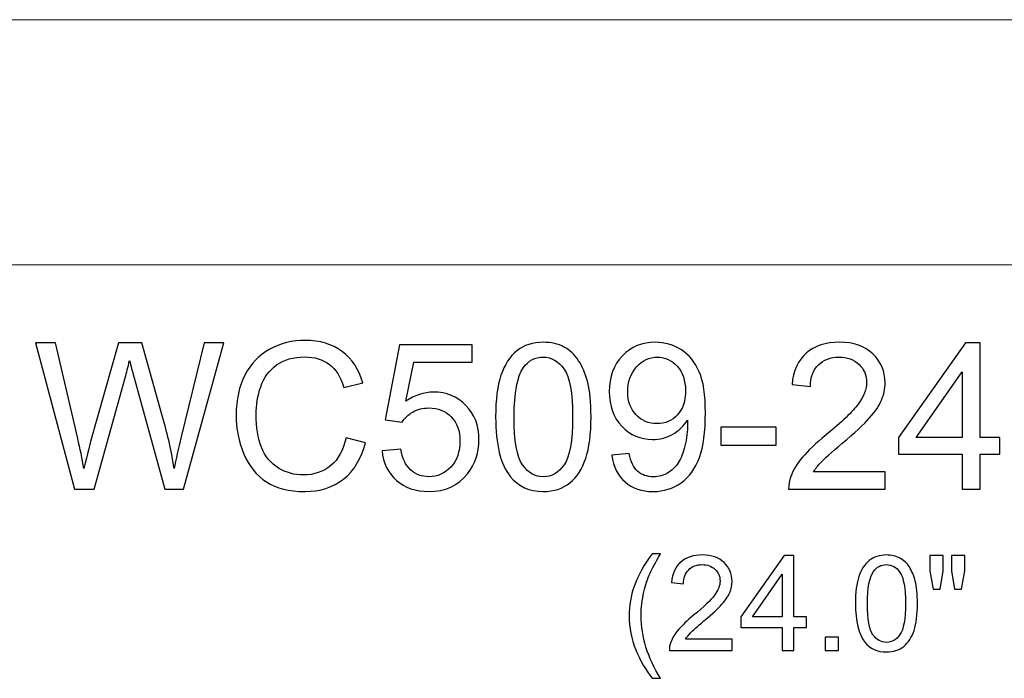
# Model space of a CAD drawing. Units: inches. Extents: x 29 to 119, y -221 to 12.
# Drawn here: x 34 to 42, y -221 to -215 of the extents above; entities that cross this region are included whole.
import ezdxf

# ---------------------------------------------------------------- set-up
doc = ezdxf.new("R2010")
doc.units = ezdxf.units.IN
doc.header["$MEASUREMENT"] = 0
doc.layers.add('Master Desktop', color=7, linetype='Continuous')

msp = doc.modelspace()

# ---------------------------------------------------------------- linework, layer by layer
at = {"layer": 'Master Desktop', "color": 250, "lineweight": 9}
msp.add_open_spline([(29.8534, -215.3583), (29.8534, -215.3583), (53.8534, -215.3583), (53.8534, -215.3583), (53.8534, -215.3583), (53.8534, -215.3583), (53.8534, -217.3583), (53.8534, -217.3583), (53.8534, -217.3583), (53.8534, -217.3583), (29.8534, -217.3583), (29.8534, -217.3583), (29.8534, -217.3583), (29.8534, -217.3583), (29.8534, -215.3583), (29.8534, -215.3583)], degree=3, knots=[0, 0, 0, 0, 0.25, 0.25, 0.25, 0.25, 0.5, 0.5, 0.5, 0.5, 0.75, 0.75, 0.75, 0.75, 1, 1, 1, 1], dxfattribs=at)
at = {"layer": 'Master Desktop', "color": 250}
for points, knots in [([(34.2891, -219.1897), (34.2891, -219.1897), (33.9724, -217.9967), (33.9724, -217.9967), (33.9724, -217.9967), (33.9724, -217.9967), (34.1344, -217.9967), (34.1344, -217.9967), (34.1344, -217.9967), (34.1344, -217.9967), (34.3161, -218.7786), (34.3161, -218.7786), (34.3161, -218.7786), (34.3355, -218.8606), (34.3522, -218.9419), (34.3663, -219.0228), (34.3663, -219.0228), (34.3969, -218.8953), (34.4147, -218.822), (34.4202, -218.8022), (34.4202, -218.8022), (34.4202, -218.8022), (34.6472, -217.9967), (34.6472, -217.9967), (34.6472, -217.9967), (34.6472, -217.9967), (34.8377, -217.9967), (34.8377, -217.9967), (34.8377, -217.9967), (34.8377, -217.9967), (35.0086, -218.6006), (35.0086, -218.6006), (35.0086, -218.6006), (35.0513, -218.7503), (35.0822, -218.8911), (35.1013, -219.0228), (35.1013, -219.0228), (35.1163, -218.9475), (35.1363, -218.8608), (35.1608, -218.7633), (35.1608, -218.7633), (35.1608, -218.7633), (35.3477, -217.9967), (35.3477, -217.9967), (35.3477, -217.9967), (35.3477, -217.9967), (35.5066, -217.9967), (35.5066, -217.9967), (35.5066, -217.9967), (35.5066, -217.9967), (35.1794, -219.1897), (35.1794, -219.1897), (35.1794, -219.1897), (35.1794, -219.1897), (35.0272, -219.1897), (35.0272, -219.1897), (35.0272, -219.1897), (35.0272, -219.1897), (34.7758, -218.2808), (34.7758, -218.2808), (34.7758, -218.2808), (34.7547, -218.2047), (34.7422, -218.1581), (34.7383, -218.1408), (34.7383, -218.1408), (34.7258, -218.1956), (34.7141, -218.2422), (34.7033, -218.2808), (34.7033, -218.2808), (34.7033, -218.2808), (34.4502, -219.1897), (34.4502, -219.1897), (34.4502, -219.1897), (34.4502, -219.1897), (34.2891, -219.1897), (34.2891, -219.1897)], [0, 0, 0, 0, 0.052632, 0.052632, 0.052632, 0.052632, 0.105263, 0.105263, 0.105263, 0.105263, 0.157895, 0.157895, 0.157895, 0.157895, 0.210526, 0.210526, 0.210526, 0.210526, 0.263158, 0.263158, 0.263158, 0.263158, 0.315789, 0.315789, 0.315789, 0.315789, 0.368421, 0.368421, 0.368421, 0.368421, 0.421053, 0.421053, 0.421053, 0.421053, 0.473684, 0.473684, 0.473684, 0.473684, 0.526316, 0.526316, 0.526316, 0.526316, 0.578947, 0.578947, 0.578947, 0.578947, 0.631579, 0.631579, 0.631579, 0.631579, 0.684211, 0.684211, 0.684211, 0.684211, 0.736842, 0.736842, 0.736842, 0.736842, 0.789474, 0.789474, 0.789474, 0.789474, 0.842105, 0.842105, 0.842105, 0.842105, 0.894737, 0.894737, 0.894737, 0.894737, 0.947368, 0.947368, 0.947368, 0.947368, 1, 1, 1, 1]), ([(36.5049, -218.7714), (36.5049, -218.7714), (36.663, -218.8114), (36.663, -218.8114), (36.663, -218.8114), (36.6299, -218.9408), (36.5702, -219.0397), (36.4844, -219.1081), (36.4844, -219.1081), (36.3983, -219.1761), (36.2933, -219.21), (36.1688, -219.21), (36.1688, -219.21), (36.0402, -219.21), (35.9358, -219.1839), (35.8552, -219.1317), (35.8552, -219.1317), (35.7747, -219.0792), (35.7133, -219.0033), (35.6713, -218.9042), (35.6713, -218.9042), (35.6294, -218.8047), (35.6083, -218.6981), (35.6083, -218.5842), (35.6083, -218.5842), (35.6083, -218.46), (35.6319, -218.3517), (35.6794, -218.2592), (35.6794, -218.2592), (35.7269, -218.1667), (35.7944, -218.0964), (35.8822, -218.0483), (35.8822, -218.0483), (35.9697, -218.0003), (36.0661, -217.9764), (36.1713, -217.9764), (36.1713, -217.9764), (36.2908, -217.9764), (36.3911, -218.0067), (36.4724, -218.0675), (36.4724, -218.0675), (36.5538, -218.1283), (36.6105, -218.2136), (36.6424, -218.3239), (36.6424, -218.3239), (36.6424, -218.3239), (36.4872, -218.3606), (36.4872, -218.3606), (36.4872, -218.3606), (36.4594, -218.2736), (36.4194, -218.2106), (36.3666, -218.1708), (36.3666, -218.1708), (36.3141, -218.1311), (36.248, -218.1114), (36.168, -218.1114), (36.168, -218.1114), (36.0763, -218.1114), (35.9999, -218.1333), (35.9383, -218.1772), (35.9383, -218.1772), (35.8766, -218.2214), (35.8333, -218.2803), (35.8086, -218.3545), (35.8086, -218.3545), (35.7836, -218.4283), (35.7711, -218.5047), (35.7711, -218.5833), (35.7711, -218.5833), (35.7711, -218.685), (35.7858, -218.7733), (35.8152, -218.8492), (35.8152, -218.8492), (35.8449, -218.9247), (35.8908, -218.9814), (35.9533, -219.0189), (35.9533, -219.0189), (36.0158, -219.0564), (36.0833, -219.075), (36.1561, -219.075), (36.1561, -219.075), (36.2444, -219.075), (36.3191, -219.0494), (36.3805, -218.9986), (36.3805, -218.9986), (36.4419, -218.9475), (36.4833, -218.8717), (36.5049, -218.7714)], [0, 0, 0, 0, 0.045455, 0.045455, 0.045455, 0.045455, 0.090909, 0.090909, 0.090909, 0.090909, 0.136364, 0.136364, 0.136364, 0.136364, 0.181818, 0.181818, 0.181818, 0.181818, 0.227273, 0.227273, 0.227273, 0.227273, 0.272727, 0.272727, 0.272727, 0.272727, 0.318182, 0.318182, 0.318182, 0.318182, 0.363636, 0.363636, 0.363636, 0.363636, 0.409091, 0.409091, 0.409091, 0.409091, 0.454545, 0.454545, 0.454545, 0.454545, 0.5, 0.5, 0.5, 0.5, 0.545455, 0.545455, 0.545455, 0.545455, 0.590909, 0.590909, 0.590909, 0.590909, 0.636364, 0.636364, 0.636364, 0.636364, 0.681818, 0.681818, 0.681818, 0.681818, 0.727273, 0.727273, 0.727273, 0.727273, 0.772727, 0.772727, 0.772727, 0.772727, 0.818182, 0.818182, 0.818182, 0.818182, 0.863636, 0.863636, 0.863636, 0.863636, 0.909091, 0.909091, 0.909091, 0.909091, 0.954545, 0.954545, 0.954545, 0.954545, 1, 1, 1, 1]), ([(37.7249, -218.6014), (37.7249, -218.4603), (37.7394, -218.3467), (37.7686, -218.2608), (37.7686, -218.2608), (37.7974, -218.1747), (37.8408, -218.1083), (37.898, -218.0617), (37.898, -218.0617), (37.9552, -218.015), (38.0272, -217.9917), (38.1138, -217.9917), (38.1138, -217.9917), (38.178, -217.9917), (38.2341, -218.0047), (38.2824, -218.0306), (38.2824, -218.0306), (38.3308, -218.0561), (38.3705, -218.0933), (38.4022, -218.142), (38.4022, -218.142), (38.4336, -218.1906), (38.4583, -218.2497), (38.4761, -218.3195), (38.4761, -218.3195), (38.4941, -218.3892), (38.503, -218.4831), (38.503, -218.6014), (38.503, -218.6014), (38.503, -218.7414), (38.4886, -218.8542), (38.4599, -218.9403), (38.4599, -218.9403), (38.4311, -219.0264), (38.388, -219.0928), (38.3308, -219.1397), (38.3308, -219.1397), (38.2736, -219.1867), (38.2013, -219.21), (38.1138, -219.21), (38.1138, -219.21), (37.9988, -219.21), (37.9086, -219.1689), (37.843, -219.0864), (37.843, -219.0864), (37.7644, -218.9872), (37.7249, -218.8253), (37.7249, -218.6014)], [0, 0, 0, 0, 0.083333, 0.083333, 0.083333, 0.083333, 0.166667, 0.166667, 0.166667, 0.166667, 0.25, 0.25, 0.25, 0.25, 0.333333, 0.333333, 0.333333, 0.333333, 0.416667, 0.416667, 0.416667, 0.416667, 0.5, 0.5, 0.5, 0.5, 0.583333, 0.583333, 0.583333, 0.583333, 0.666667, 0.666667, 0.666667, 0.666667, 0.75, 0.75, 0.75, 0.75, 0.833333, 0.833333, 0.833333, 0.833333, 0.916667, 0.916667, 0.916667, 0.916667, 1, 1, 1, 1]), ([(38.6738, -218.9139), (38.6738, -218.9139), (38.8147, -218.9008), (38.8147, -218.9008), (38.8147, -218.9008), (38.8266, -218.9669), (38.8494, -219.015), (38.883, -219.045), (38.883, -219.045), (38.9166, -219.0747), (38.9597, -219.0897), (39.0124, -219.0897), (39.0124, -219.0897), (39.0574, -219.0897), (39.0969, -219.0794), (39.1308, -219.0586), (39.1308, -219.0586), (39.1647, -219.0381), (39.1924, -219.0106), (39.2141, -218.9761), (39.2141, -218.9761), (39.2361, -218.9417), (39.2541, -218.895), (39.2688, -218.8367), (39.2688, -218.8367), (39.2833, -218.7781), (39.2908, -218.7183), (39.2908, -218.6575), (39.2908, -218.6575), (39.2908, -218.6511), (39.2905, -218.6411), (39.2899, -218.6283), (39.2899, -218.6283), (39.2605, -218.6747), (39.2205, -218.7128), (39.1699, -218.7417), (39.1699, -218.7417), (39.1191, -218.7708), (39.0641, -218.7853), (39.0052, -218.7853), (39.0052, -218.7853), (38.9063, -218.7853), (38.8227, -218.7495), (38.7544, -218.6778), (38.7544, -218.6778), (38.6861, -218.6061), (38.6519, -218.512), (38.6519, -218.3947), (38.6519, -218.3947), (38.6519, -218.2736), (38.6874, -218.1764), (38.7588, -218.1025), (38.7588, -218.1025), (38.8302, -218.0286), (38.9197, -217.9917), (39.0272, -217.9917), (39.0272, -217.9917), (39.1047, -217.9917), (39.1755, -218.0128), (39.2399, -218.0545), (39.2399, -218.0545), (39.3041, -218.0961), (39.353, -218.1558), (39.3863, -218.2331), (39.3863, -218.2331), (39.4197, -218.3103), (39.4363, -218.4222), (39.4363, -218.5689), (39.4363, -218.5689), (39.4363, -218.7211), (39.4199, -218.8425), (39.3869, -218.9331), (39.3869, -218.9331), (39.3536, -219.0233), (39.3044, -219.0919), (39.2391, -219.1392), (39.2391, -219.1392), (39.1736, -219.1864), (39.0972, -219.21), (39.0091, -219.21), (39.0091, -219.21), (38.9158, -219.21), (38.8397, -219.1842), (38.7805, -219.1322), (38.7805, -219.1322), (38.7213, -219.0806), (38.6858, -219.0078), (38.6738, -218.9139)], [0, 0, 0, 0, 0.045455, 0.045455, 0.045455, 0.045455, 0.090909, 0.090909, 0.090909, 0.090909, 0.136364, 0.136364, 0.136364, 0.136364, 0.181818, 0.181818, 0.181818, 0.181818, 0.227273, 0.227273, 0.227273, 0.227273, 0.272727, 0.272727, 0.272727, 0.272727, 0.318182, 0.318182, 0.318182, 0.318182, 0.363636, 0.363636, 0.363636, 0.363636, 0.409091, 0.409091, 0.409091, 0.409091, 0.454545, 0.454545, 0.454545, 0.454545, 0.5, 0.5, 0.5, 0.5, 0.545455, 0.545455, 0.545455, 0.545455, 0.590909, 0.590909, 0.590909, 0.590909, 0.636364, 0.636364, 0.636364, 0.636364, 0.681818, 0.681818, 0.681818, 0.681818, 0.727273, 0.727273, 0.727273, 0.727273, 0.772727, 0.772727, 0.772727, 0.772727, 0.818182, 0.818182, 0.818182, 0.818182, 0.863636, 0.863636, 0.863636, 0.863636, 0.909091, 0.909091, 0.909091, 0.909091, 0.954545, 0.954545, 0.954545, 0.954545, 1, 1, 1, 1]), ([(40.9038, -219.0489), (40.9038, -219.0489), (40.9038, -219.1897), (40.9038, -219.1897), (40.9038, -219.1897), (40.9038, -219.1897), (40.1152, -219.1897), (40.1152, -219.1897), (40.1152, -219.1897), (40.1141, -219.1544), (40.1197, -219.1206), (40.1322, -219.0881), (40.1322, -219.0881), (40.1522, -219.0342), (40.1844, -218.9814), (40.2286, -218.9292), (40.2286, -218.9292), (40.273, -218.8772), (40.3369, -218.817), (40.4202, -218.7486), (40.4202, -218.7486), (40.5499, -218.6422), (40.6377, -218.5581), (40.6833, -218.4958), (40.6833, -218.4958), (40.7288, -218.4339), (40.7516, -218.375), (40.7516, -218.3197), (40.7516, -218.3197), (40.7516, -218.2617), (40.7308, -218.2128), (40.6894, -218.1728), (40.6894, -218.1728), (40.6477, -218.1331), (40.5936, -218.1131), (40.5269, -218.1131), (40.5269, -218.1131), (40.4563, -218.1131), (40.3999, -218.1342), (40.3577, -218.1767), (40.3577, -218.1767), (40.3152, -218.2189), (40.2938, -218.2775), (40.2933, -218.3522), (40.2933, -218.3522), (40.2933, -218.3522), (40.1427, -218.337), (40.1427, -218.337), (40.1427, -218.337), (40.153, -218.2245), (40.1919, -218.1389), (40.2591, -218.08), (40.2591, -218.08), (40.3263, -218.0211), (40.4169, -217.9917), (40.5302, -217.9917), (40.5302, -217.9917), (40.6447, -217.9917), (40.7352, -218.0236), (40.8019, -218.087), (40.8019, -218.087), (40.8688, -218.1506), (40.9022, -218.2292), (40.9022, -218.3231), (40.9022, -218.3231), (40.9022, -218.3708), (40.8924, -218.4178), (40.8727, -218.4639), (40.8727, -218.4639), (40.8533, -218.51), (40.8208, -218.5586), (40.7755, -218.6095), (40.7755, -218.6095), (40.7302, -218.6606), (40.6549, -218.7306), (40.5497, -218.8195), (40.5497, -218.8195), (40.4619, -218.8933), (40.4055, -218.9433), (40.3805, -218.9697), (40.3805, -218.9697), (40.3555, -218.9958), (40.3349, -219.0222), (40.3186, -219.0489), (40.3186, -219.0489), (40.3186, -219.0489), (40.9038, -219.0489), (40.9038, -219.0489)], [0, 0, 0, 0, 0.045455, 0.045455, 0.045455, 0.045455, 0.090909, 0.090909, 0.090909, 0.090909, 0.136364, 0.136364, 0.136364, 0.136364, 0.181818, 0.181818, 0.181818, 0.181818, 0.227273, 0.227273, 0.227273, 0.227273, 0.272727, 0.272727, 0.272727, 0.272727, 0.318182, 0.318182, 0.318182, 0.318182, 0.363636, 0.363636, 0.363636, 0.363636, 0.409091, 0.409091, 0.409091, 0.409091, 0.454545, 0.454545, 0.454545, 0.454545, 0.5, 0.5, 0.5, 0.5, 0.545455, 0.545455, 0.545455, 0.545455, 0.590909, 0.590909, 0.590909, 0.590909, 0.636364, 0.636364, 0.636364, 0.636364, 0.681818, 0.681818, 0.681818, 0.681818, 0.727273, 0.727273, 0.727273, 0.727273, 0.772727, 0.772727, 0.772727, 0.772727, 0.818182, 0.818182, 0.818182, 0.818182, 0.863636, 0.863636, 0.863636, 0.863636, 0.909091, 0.909091, 0.909091, 0.909091, 0.954545, 0.954545, 0.954545, 0.954545, 1, 1, 1, 1]), ([(41.5302, -219.1897), (41.5302, -219.1897), (41.5302, -218.9042), (41.5302, -218.9042), (41.5302, -218.9042), (41.5302, -218.9042), (41.0127, -218.9042), (41.0127, -218.9042), (41.0127, -218.9042), (41.0127, -218.9042), (41.0127, -218.7697), (41.0127, -218.7697), (41.0127, -218.7697), (41.0127, -218.7697), (41.5572, -217.9967), (41.5572, -217.9967), (41.5572, -217.9967), (41.5572, -217.9967), (41.6769, -217.9967), (41.6769, -217.9967), (41.6769, -217.9967), (41.6769, -217.9967), (41.6769, -218.7697), (41.6769, -218.7697), (41.6769, -218.7697), (41.6769, -218.7697), (41.838, -218.7697), (41.838, -218.7697), (41.838, -218.7697), (41.838, -218.7697), (41.838, -218.9042), (41.838, -218.9042), (41.838, -218.9042), (41.838, -218.9042), (41.6769, -218.9042), (41.6769, -218.9042), (41.6769, -218.9042), (41.6769, -218.9042), (41.6769, -219.1897), (41.6769, -219.1897), (41.6769, -219.1897), (41.6769, -219.1897), (41.5302, -219.1897), (41.5302, -219.1897)], [0, 0, 0, 0, 0.090909, 0.090909, 0.090909, 0.090909, 0.181818, 0.181818, 0.181818, 0.181818, 0.272727, 0.272727, 0.272727, 0.272727, 0.363636, 0.363636, 0.363636, 0.363636, 0.454545, 0.454545, 0.454545, 0.454545, 0.545455, 0.545455, 0.545455, 0.545455, 0.636364, 0.636364, 0.636364, 0.636364, 0.727273, 0.727273, 0.727273, 0.727273, 0.818182, 0.818182, 0.818182, 0.818182, 0.909091, 0.909091, 0.909091, 0.909091, 1, 1, 1, 1]), ([(36.798, -218.8772), (36.798, -218.8772), (36.9519, -218.8642), (36.9519, -218.8642), (36.9519, -218.8642), (36.9633, -218.9392), (36.9897, -218.9953), (37.0311, -219.0331), (37.0311, -219.0331), (37.0727, -219.0708), (37.1227, -219.0897), (37.1813, -219.0897), (37.1813, -219.0897), (37.2519, -219.0897), (37.3116, -219.0631), (37.3602, -219.01), (37.3602, -219.01), (37.4091, -218.9567), (37.4336, -218.8861), (37.4336, -218.7983), (37.4336, -218.7983), (37.4336, -218.7147), (37.4102, -218.6489), (37.3633, -218.6006), (37.3633, -218.6006), (37.3163, -218.5522), (37.2549, -218.5281), (37.1788, -218.5281), (37.1788, -218.5281), (37.1316, -218.5281), (37.0891, -218.5389), (37.0511, -218.5603), (37.0511, -218.5603), (37.013, -218.5817), (36.9833, -218.6095), (36.9616, -218.6436), (36.9616, -218.6436), (36.9616, -218.6436), (36.8241, -218.6258), (36.8241, -218.6258), (36.8241, -218.6258), (36.8241, -218.6258), (36.9397, -218.0131), (36.9397, -218.0131), (36.9397, -218.0131), (36.9397, -218.0131), (37.533, -218.0131), (37.533, -218.0131), (37.533, -218.0131), (37.533, -218.0131), (37.533, -218.1531), (37.533, -218.1531), (37.533, -218.1531), (37.533, -218.1531), (37.0569, -218.1531), (37.0569, -218.1531), (37.0569, -218.1531), (37.0569, -218.1531), (36.9924, -218.4736), (36.9924, -218.4736), (36.9924, -218.4736), (37.0641, -218.4236), (37.1394, -218.3986), (37.218, -218.3986), (37.218, -218.3986), (37.3222, -218.3986), (37.4099, -218.4347), (37.4816, -218.507), (37.4816, -218.507), (37.5533, -218.5792), (37.5891, -218.672), (37.5891, -218.7853), (37.5891, -218.7853), (37.5891, -218.8933), (37.5574, -218.9867), (37.4947, -219.0653), (37.4947, -219.0653), (37.418, -219.1617), (37.3136, -219.21), (37.1813, -219.21), (37.1813, -219.21), (37.0727, -219.21), (36.9841, -219.1797), (36.9155, -219.1189), (36.9155, -219.1189), (36.8469, -219.0581), (36.8077, -218.9775), (36.798, -218.8772)], [0, 0, 0, 0, 0.045455, 0.045455, 0.045455, 0.045455, 0.090909, 0.090909, 0.090909, 0.090909, 0.136364, 0.136364, 0.136364, 0.136364, 0.181818, 0.181818, 0.181818, 0.181818, 0.227273, 0.227273, 0.227273, 0.227273, 0.272727, 0.272727, 0.272727, 0.272727, 0.318182, 0.318182, 0.318182, 0.318182, 0.363636, 0.363636, 0.363636, 0.363636, 0.409091, 0.409091, 0.409091, 0.409091, 0.454545, 0.454545, 0.454545, 0.454545, 0.5, 0.5, 0.5, 0.5, 0.545455, 0.545455, 0.545455, 0.545455, 0.590909, 0.590909, 0.590909, 0.590909, 0.636364, 0.636364, 0.636364, 0.636364, 0.681818, 0.681818, 0.681818, 0.681818, 0.727273, 0.727273, 0.727273, 0.727273, 0.772727, 0.772727, 0.772727, 0.772727, 0.818182, 0.818182, 0.818182, 0.818182, 0.863636, 0.863636, 0.863636, 0.863636, 0.909091, 0.909091, 0.909091, 0.909091, 0.954545, 0.954545, 0.954545, 0.954545, 1, 1, 1, 1]), ([(37.8755, -218.6014), (37.8755, -218.7972), (37.8986, -218.9275), (37.9444, -218.9925), (37.9444, -218.9925), (37.9902, -219.0572), (38.0466, -219.0897), (38.1138, -219.0897), (38.1138, -219.0897), (38.1813, -219.0897), (38.2377, -219.0569), (38.2836, -218.9919), (38.2836, -218.9919), (38.3294, -218.9269), (38.3524, -218.7967), (38.3524, -218.6014), (38.3524, -218.6014), (38.3524, -218.405), (38.3294, -218.2745), (38.2836, -218.21), (38.2836, -218.21), (38.2377, -218.1453), (38.1808, -218.1131), (38.1124, -218.1131), (38.1124, -218.1131), (38.0449, -218.1131), (37.9913, -218.1417), (37.9511, -218.1986), (37.9511, -218.1986), (37.9008, -218.2711), (37.8755, -218.4056), (37.8755, -218.6014)], [0, 0, 0, 0, 0.125, 0.125, 0.125, 0.125, 0.25, 0.25, 0.25, 0.25, 0.375, 0.375, 0.375, 0.375, 0.5, 0.5, 0.5, 0.5, 0.625, 0.625, 0.625, 0.625, 0.75, 0.75, 0.75, 0.75, 0.875, 0.875, 0.875, 0.875, 1, 1, 1, 1]), ([(39.2736, -218.3872), (39.2736, -218.3033), (39.2513, -218.2364), (39.2066, -218.1872), (39.2066, -218.1872), (39.1616, -218.1378), (39.108, -218.1131), (39.0449, -218.1131), (39.0449, -218.1131), (38.9799, -218.1131), (38.9233, -218.1397), (38.8749, -218.1928), (38.8749, -218.1928), (38.8266, -218.2461), (38.8024, -218.315), (38.8024, -218.3995), (38.8024, -218.3995), (38.8024, -218.4756), (38.8255, -218.5372), (38.8713, -218.5847), (38.8713, -218.5847), (38.9172, -218.6322), (38.9736, -218.6558), (39.0408, -218.6558), (39.0408, -218.6558), (39.1088, -218.6558), (39.1644, -218.6322), (39.208, -218.5847), (39.208, -218.5847), (39.2519, -218.5372), (39.2736, -218.4714), (39.2736, -218.3872)], [0, 0, 0, 0, 0.125, 0.125, 0.125, 0.125, 0.25, 0.25, 0.25, 0.25, 0.375, 0.375, 0.375, 0.375, 0.5, 0.5, 0.5, 0.5, 0.625, 0.625, 0.625, 0.625, 0.75, 0.75, 0.75, 0.75, 0.875, 0.875, 0.875, 0.875, 1, 1, 1, 1]), ([(41.5302, -218.7697), (41.5302, -218.7697), (41.5302, -218.232), (41.5302, -218.232), (41.5302, -218.232), (41.5302, -218.232), (41.1569, -218.7697), (41.1569, -218.7697), (41.1569, -218.7697), (41.1569, -218.7697), (41.5302, -218.7697), (41.5302, -218.7697)], [0, 0, 0, 0, 0.333333, 0.333333, 0.333333, 0.333333, 0.666667, 0.666667, 0.666667, 0.666667, 1, 1, 1, 1]), ([(39.5624, -218.8317), (39.5624, -218.8317), (39.5624, -218.6845), (39.5624, -218.6845), (39.5624, -218.6845), (39.5624, -218.6845), (40.0127, -218.6845), (40.0127, -218.6845), (40.0127, -218.6845), (40.0127, -218.6845), (40.0127, -218.8317), (40.0127, -218.8317), (40.0127, -218.8317), (40.0127, -218.8317), (39.5624, -218.8317), (39.5624, -218.8317)], [0, 0, 0, 0, 0.25, 0.25, 0.25, 0.25, 0.5, 0.5, 0.5, 0.5, 0.75, 0.75, 0.75, 0.75, 1, 1, 1, 1]), ([(39.0019, -220.7351), (38.9494, -220.6688), (38.9049, -220.5912), (38.8686, -220.5023), (38.8686, -220.5023), (38.8324, -220.4133), (38.8141, -220.3214), (38.8141, -220.2261), (38.8141, -220.2261), (38.8141, -220.1421), (38.8277, -220.0618), (38.8549, -219.9849), (38.8549, -219.9849), (38.8867, -219.8957), (38.9356, -219.8068), (39.0019, -219.7184), (39.0019, -219.7184), (39.0019, -219.7184), (39.0701, -219.7184), (39.0701, -219.7184), (39.0701, -219.7184), (39.0275, -219.7917), (38.9994, -219.844), (38.9856, -219.8755), (38.9856, -219.8755), (38.964, -219.924), (38.9472, -219.9749), (38.9347, -220.0278), (38.9347, -220.0278), (38.9196, -220.0937), (38.912, -220.16), (38.912, -220.2266), (38.912, -220.2266), (38.912, -220.3964), (38.9647, -220.5657), (39.0701, -220.7351), (39.0701, -220.7351), (39.0701, -220.7351), (39.0019, -220.7351), (39.0019, -220.7351)], [0, 0, 0, 0, 0.1, 0.1, 0.1, 0.1, 0.2, 0.2, 0.2, 0.2, 0.3, 0.3, 0.3, 0.3, 0.4, 0.4, 0.4, 0.4, 0.5, 0.5, 0.5, 0.5, 0.6, 0.6, 0.6, 0.6, 0.7, 0.7, 0.7, 0.7, 0.8, 0.8, 0.8, 0.8, 0.9, 0.9, 0.9, 0.9, 1, 1, 1, 1]), ([(39.6548, -220.4155), (39.6548, -220.4155), (39.6548, -220.507), (39.6548, -220.507), (39.6548, -220.507), (39.6548, -220.507), (39.1422, -220.507), (39.1422, -220.507), (39.1422, -220.507), (39.1415, -220.4841), (39.1451, -220.4621), (39.1532, -220.441), (39.1532, -220.441), (39.1662, -220.4059), (39.1871, -220.3716), (39.2159, -220.3377), (39.2159, -220.3377), (39.2447, -220.3039), (39.2863, -220.2647), (39.3404, -220.2203), (39.3404, -220.2203), (39.4248, -220.1512), (39.4818, -220.0965), (39.5114, -220.056), (39.5114, -220.056), (39.541, -220.0157), (39.5558, -219.9775), (39.5558, -219.9415), (39.5558, -219.9415), (39.5558, -219.9038), (39.5423, -219.872), (39.5154, -219.846), (39.5154, -219.846), (39.4883, -219.8202), (39.4531, -219.8072), (39.4098, -219.8072), (39.4098, -219.8072), (39.3639, -219.8072), (39.3273, -219.8209), (39.2998, -219.8485), (39.2998, -219.8485), (39.2722, -219.876), (39.2583, -219.9141), (39.2579, -219.9627), (39.2579, -219.9627), (39.2579, -219.9627), (39.1601, -219.9527), (39.1601, -219.9527), (39.1601, -219.9527), (39.1667, -219.8796), (39.192, -219.824), (39.2357, -219.7857), (39.2357, -219.7857), (39.2794, -219.7474), (39.3383, -219.7283), (39.4119, -219.7283), (39.4119, -219.7283), (39.4863, -219.7283), (39.5452, -219.7491), (39.5885, -219.7902), (39.5885, -219.7902), (39.632, -219.8316), (39.6537, -219.8827), (39.6537, -219.9437), (39.6537, -219.9437), (39.6537, -219.9748), (39.6474, -220.0053), (39.6346, -220.0352), (39.6346, -220.0352), (39.6219, -220.0652), (39.6008, -220.0968), (39.5714, -220.1299), (39.5714, -220.1299), (39.5419, -220.1631), (39.493, -220.2086), (39.4246, -220.2664), (39.4246, -220.2664), (39.3675, -220.3144), (39.3309, -220.3469), (39.3146, -220.364), (39.3146, -220.364), (39.2984, -220.381), (39.285, -220.3982), (39.2744, -220.4155), (39.2744, -220.4155), (39.2744, -220.4155), (39.6548, -220.4155), (39.6548, -220.4155)], [0, 0, 0, 0, 0.045455, 0.045455, 0.045455, 0.045455, 0.090909, 0.090909, 0.090909, 0.090909, 0.136364, 0.136364, 0.136364, 0.136364, 0.181818, 0.181818, 0.181818, 0.181818, 0.227273, 0.227273, 0.227273, 0.227273, 0.272727, 0.272727, 0.272727, 0.272727, 0.318182, 0.318182, 0.318182, 0.318182, 0.363636, 0.363636, 0.363636, 0.363636, 0.409091, 0.409091, 0.409091, 0.409091, 0.454545, 0.454545, 0.454545, 0.454545, 0.5, 0.5, 0.5, 0.5, 0.545455, 0.545455, 0.545455, 0.545455, 0.590909, 0.590909, 0.590909, 0.590909, 0.636364, 0.636364, 0.636364, 0.636364, 0.681818, 0.681818, 0.681818, 0.681818, 0.727273, 0.727273, 0.727273, 0.727273, 0.772727, 0.772727, 0.772727, 0.772727, 0.818182, 0.818182, 0.818182, 0.818182, 0.863636, 0.863636, 0.863636, 0.863636, 0.909091, 0.909091, 0.909091, 0.909091, 0.954545, 0.954545, 0.954545, 0.954545, 1, 1, 1, 1]), ([(40.0619, -220.507), (40.0619, -220.507), (40.0619, -220.3214), (40.0619, -220.3214), (40.0619, -220.3214), (40.0619, -220.3214), (39.7256, -220.3214), (39.7256, -220.3214), (39.7256, -220.3214), (39.7256, -220.3214), (39.7256, -220.234), (39.7256, -220.234), (39.7256, -220.234), (39.7256, -220.234), (40.0795, -219.7315), (40.0795, -219.7315), (40.0795, -219.7315), (40.0795, -219.7315), (40.1573, -219.7315), (40.1573, -219.7315), (40.1573, -219.7315), (40.1573, -219.7315), (40.1573, -220.234), (40.1573, -220.234), (40.1573, -220.234), (40.1573, -220.234), (40.262, -220.234), (40.262, -220.234), (40.262, -220.234), (40.262, -220.234), (40.262, -220.3214), (40.262, -220.3214), (40.262, -220.3214), (40.262, -220.3214), (40.1573, -220.3214), (40.1573, -220.3214), (40.1573, -220.3214), (40.1573, -220.3214), (40.1573, -220.507), (40.1573, -220.507), (40.1573, -220.507), (40.1573, -220.507), (40.0619, -220.507), (40.0619, -220.507)], [0, 0, 0, 0, 0.090909, 0.090909, 0.090909, 0.090909, 0.181818, 0.181818, 0.181818, 0.181818, 0.272727, 0.272727, 0.272727, 0.272727, 0.363636, 0.363636, 0.363636, 0.363636, 0.454545, 0.454545, 0.454545, 0.454545, 0.545455, 0.545455, 0.545455, 0.545455, 0.636364, 0.636364, 0.636364, 0.636364, 0.727273, 0.727273, 0.727273, 0.727273, 0.818182, 0.818182, 0.818182, 0.818182, 0.909091, 0.909091, 0.909091, 0.909091, 1, 1, 1, 1]), ([(40.6603, -220.1246), (40.6603, -220.0329), (40.6697, -219.959), (40.6887, -219.9033), (40.6887, -219.9033), (40.7074, -219.8473), (40.7356, -219.8041), (40.7728, -219.7738), (40.7728, -219.7738), (40.81, -219.7435), (40.8567, -219.7283), (40.9131, -219.7283), (40.9131, -219.7283), (40.9548, -219.7283), (40.9913, -219.7368), (41.0227, -219.7536), (41.0227, -219.7536), (41.0541, -219.7702), (41.0799, -219.7944), (41.1005, -219.826), (41.1005, -219.826), (41.1209, -219.8576), (41.137, -219.896), (41.1485, -219.9414), (41.1485, -219.9414), (41.1603, -219.9867), (41.166, -220.0477), (41.166, -220.1246), (41.166, -220.1246), (41.166, -220.2156), (41.1567, -220.2889), (41.1381, -220.3449), (41.1381, -220.3449), (41.1193, -220.4009), (41.0913, -220.444), (41.0541, -220.4745), (41.0541, -220.4745), (41.0169, -220.5051), (40.97, -220.5202), (40.9131, -220.5202), (40.9131, -220.5202), (40.8383, -220.5202), (40.7797, -220.4935), (40.737, -220.4399), (40.737, -220.4399), (40.6859, -220.3754), (40.6603, -220.2701), (40.6603, -220.1246)], [0, 0, 0, 0, 0.083333, 0.083333, 0.083333, 0.083333, 0.166667, 0.166667, 0.166667, 0.166667, 0.25, 0.25, 0.25, 0.25, 0.333333, 0.333333, 0.333333, 0.333333, 0.416667, 0.416667, 0.416667, 0.416667, 0.5, 0.5, 0.5, 0.5, 0.583333, 0.583333, 0.583333, 0.583333, 0.666667, 0.666667, 0.666667, 0.666667, 0.75, 0.75, 0.75, 0.75, 0.833333, 0.833333, 0.833333, 0.833333, 0.916667, 0.916667, 0.916667, 0.916667, 1, 1, 1, 1]), ([(41.2941, -220.0062), (41.2941, -220.0062), (41.2675, -219.8585), (41.2675, -219.8585), (41.2675, -219.8585), (41.2675, -219.8585), (41.2675, -219.7315), (41.2675, -219.7315), (41.2675, -219.7315), (41.2675, -219.7315), (41.376, -219.7315), (41.376, -219.7315), (41.376, -219.7315), (41.376, -219.7315), (41.376, -219.8585), (41.376, -219.8585), (41.376, -219.8585), (41.376, -219.8585), (41.3522, -220.0062), (41.3522, -220.0062), (41.3522, -220.0062), (41.3522, -220.0062), (41.2941, -220.0062), (41.2941, -220.0062)], [0, 0, 0, 0, 0.166667, 0.166667, 0.166667, 0.166667, 0.333333, 0.333333, 0.333333, 0.333333, 0.5, 0.5, 0.5, 0.5, 0.666667, 0.666667, 0.666667, 0.666667, 0.833333, 0.833333, 0.833333, 0.833333, 1, 1, 1, 1]), ([(41.4692, -220.0062), (41.4692, -220.0062), (41.4432, -219.8585), (41.4432, -219.8585), (41.4432, -219.8585), (41.4432, -219.8585), (41.4432, -219.7315), (41.4432, -219.7315), (41.4432, -219.7315), (41.4432, -219.7315), (41.5517, -219.7315), (41.5517, -219.7315), (41.5517, -219.7315), (41.5517, -219.7315), (41.5517, -219.8585), (41.5517, -219.8585), (41.5517, -219.8585), (41.5517, -219.8585), (41.5263, -220.0062), (41.5263, -220.0062), (41.5263, -220.0062), (41.5263, -220.0062), (41.4692, -220.0062), (41.4692, -220.0062)], [0, 0, 0, 0, 0.166667, 0.166667, 0.166667, 0.166667, 0.333333, 0.333333, 0.333333, 0.333333, 0.5, 0.5, 0.5, 0.5, 0.666667, 0.666667, 0.666667, 0.666667, 0.833333, 0.833333, 0.833333, 0.833333, 1, 1, 1, 1]), ([(40.7582, -220.1246), (40.7582, -220.2519), (40.7732, -220.3366), (40.8029, -220.3788), (40.8029, -220.3788), (40.8327, -220.4209), (40.8694, -220.442), (40.9131, -220.442), (40.9131, -220.442), (40.957, -220.442), (40.9936, -220.4207), (41.0234, -220.3785), (41.0234, -220.3785), (41.0532, -220.3362), (41.0682, -220.2515), (41.0682, -220.1246), (41.0682, -220.1246), (41.0682, -219.997), (41.0532, -219.9121), (41.0234, -219.8702), (41.0234, -219.8702), (40.9936, -219.8281), (40.9566, -219.8072), (40.9122, -219.8072), (40.9122, -219.8072), (40.8683, -219.8072), (40.8335, -219.8258), (40.8073, -219.8628), (40.8073, -219.8628), (40.7746, -219.9099), (40.7582, -219.9973), (40.7582, -220.1246)], [0, 0, 0, 0, 0.125, 0.125, 0.125, 0.125, 0.25, 0.25, 0.25, 0.25, 0.375, 0.375, 0.375, 0.375, 0.5, 0.5, 0.5, 0.5, 0.625, 0.625, 0.625, 0.625, 0.75, 0.75, 0.75, 0.75, 0.875, 0.875, 0.875, 0.875, 1, 1, 1, 1]), ([(40.0619, -220.234), (40.0619, -220.234), (40.0619, -219.8845), (40.0619, -219.8845), (40.0619, -219.8845), (40.0619, -219.8845), (39.8193, -220.234), (39.8193, -220.234), (39.8193, -220.234), (39.8193, -220.234), (40.0619, -220.234), (40.0619, -220.234)], [0, 0, 0, 0, 0.333333, 0.333333, 0.333333, 0.333333, 0.666667, 0.666667, 0.666667, 0.666667, 1, 1, 1, 1]), ([(40.4128, -220.507), (40.4128, -220.507), (40.4128, -220.3985), (40.4128, -220.3985), (40.4128, -220.3985), (40.4128, -220.3985), (40.5213, -220.3985), (40.5213, -220.3985), (40.5213, -220.3985), (40.5213, -220.3985), (40.5213, -220.507), (40.5213, -220.507), (40.5213, -220.507), (40.5213, -220.507), (40.4128, -220.507), (40.4128, -220.507)], [0, 0, 0, 0, 0.25, 0.25, 0.25, 0.25, 0.5, 0.5, 0.5, 0.5, 0.75, 0.75, 0.75, 0.75, 1, 1, 1, 1])]:
    msp.add_open_spline(points, degree=3, knots=knots, dxfattribs=at)

doc.saveas('drawing.dxf')
